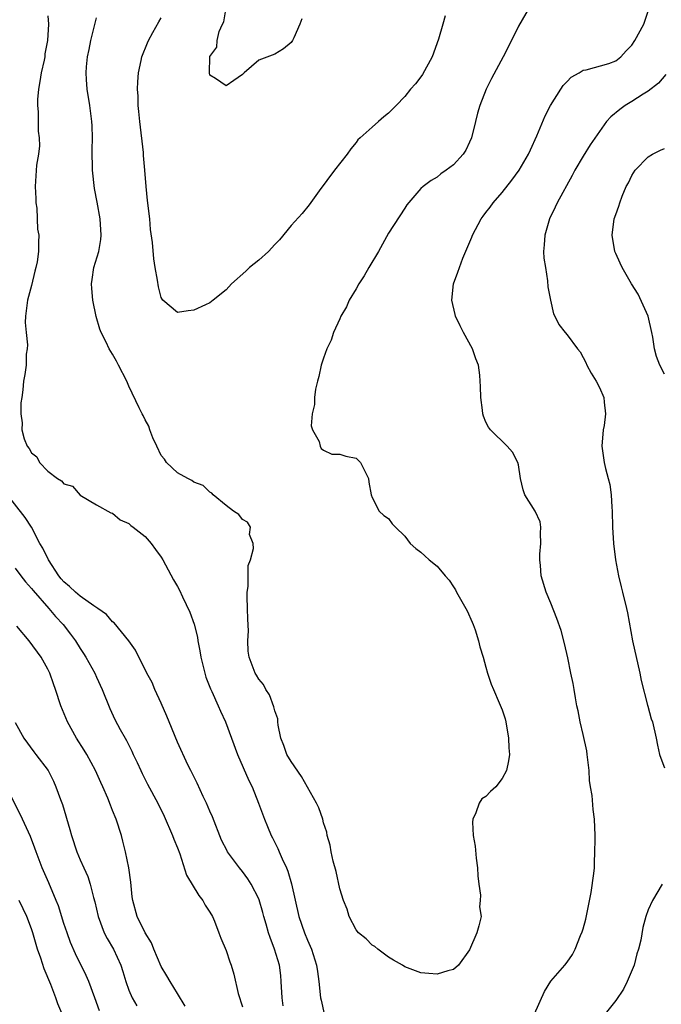
# Model space of a CAD drawing. Units: inches. Extents: x 2622000 to 2625000, y 1473000 to 1476000.
# Drawn here: x 2622144 to 2622223, y 1474304 to 1474426 of the extents above; entities that cross this region are included whole.
import ezdxf

# ---------------------------------------------------------------- set-up
doc = ezdxf.new("R2010")
doc.units = ezdxf.units.IN
doc.header["$MEASUREMENT"] = 0
doc.layers.add('LD26221473_2ft', color=232, linetype='Continuous')

msp = doc.modelspace()

# ---------------------------------------------------------------- linework, layer by layer
at = {"layer": 'LD26221473_2ft'}
for points, elevation in [([(2622207, 1474428.21), (2622205, 1474424.79), (2622204.15, 1474423), (2622203.15, 1474421), (2622201.68, 1474418.32), (2622201.02, 1474417), (2622200.26, 1474415), (2622199.97, 1474414.03), (2622199.74, 1474413), (2622199.24, 1474411), (2622199, 1474410.45), (2622198.51, 1474409.49), (2622198.19, 1474409), (2622197, 1474407.67), (2622196.09, 1474407), (2622195.44, 1474406.56), (2622195, 1474406.17), (2622194.25, 1474405.75), (2622193.28, 1474405), (2622193, 1474404.75), (2622191.27, 1474402.73), (2622191, 1474402.35), (2622189, 1474399.25), (2622187.77, 1474397), (2622186.59, 1474395), (2622186.02, 1474393.98), (2622185.35, 1474393), (2622185, 1474392.38), (2622184.16, 1474391), (2622183.82, 1474390.18), (2622183.13, 1474389), (2622183, 1474388.68), (2622182.22, 1474387), (2622181.92, 1474386.08), (2622181.4, 1474385), (2622181, 1474383.86), (2622180.7, 1474383), (2622180.4, 1474381.6), (2622180.24, 1474381), (2622180.02, 1474380.02), (2622179.88, 1474379), (2622179.87, 1474378.13), (2622179.59, 1474377), (2622179.49, 1474375.49), (2622179.65, 1474375), (2622180.44, 1474373.56), (2622180.59, 1474373), (2622180.7, 1474372.7), (2622181, 1474372.52), (2622182.02, 1474372.02), (2622183, 1474372.01), (2622183.76, 1474371.76), (2622185, 1474371.52), (2622185.56, 1474371), (2622186.54, 1474369), (2622186.56, 1474368.56), (2622186.86, 1474367), (2622187, 1474366.66), (2622187.83, 1474365), (2622188.43, 1474364.43), (2622189, 1474364.06), (2622189.44, 1474363.44), (2622189.86, 1474363), (2622191, 1474361.89), (2622191.67, 1474361), (2622192.38, 1474360.38), (2622193, 1474359.94), (2622193.48, 1474359.48), (2622194.02, 1474359), (2622195, 1474358.2), (2622195.98, 1474357), (2622196.49, 1474356.49), (2622197, 1474355.66), (2622197.27, 1474355.27), (2622197.38, 1474355), (2622197.86, 1474354.14), (2622198.55, 1474353), (2622198.7, 1474352.7), (2622199.31, 1474351.31), (2622199.43, 1474351), (2622199.66, 1474350.34), (2622200.09, 1474349), (2622200.26, 1474348.26), (2622200.66, 1474347), (2622201, 1474345.75), (2622201.22, 1474345), (2622201.67, 1474343.67), (2622201.92, 1474343), (2622202.65, 1474341.35), (2622203, 1474340.51), (2622203.38, 1474339.38), (2622203.46, 1474339), (2622203.79, 1474337), (2622203.82, 1474335.82), (2622203.9, 1474335), (2622203.78, 1474334.22), (2622203.56, 1474333), (2622203, 1474332.01), (2622202.21, 1474331), (2622201.57, 1474330.43), (2622201, 1474329.8), (2622200.5, 1474329.5), (2622200.18, 1474329), (2622199.78, 1474327.78), (2622199.38, 1474327), (2622199.34, 1474326.66), (2622199.43, 1474325), (2622199.68, 1474323.68), (2622199.81, 1474322.19), (2622199.98, 1474321), (2622200.01, 1474320.01), (2622200.12, 1474319), (2622200.35, 1474317.65), (2622200.3, 1474317), (2622200.2, 1474316.2), (2622200.4, 1474315), (2622200.15, 1474313.85), (2622199.87, 1474313), (2622199, 1474310.92), (2622197.63, 1474309), (2622197, 1474308.48), (2622196.3, 1474308.3), (2622195, 1474307.92), (2622193.99, 1474307.99), (2622193, 1474308.08), (2622192.31, 1474308.31), (2622191, 1474308.82), (2622190.71, 1474309), (2622189.61, 1474309.61), (2622189, 1474309.99), (2622187.7, 1474311), (2622187.3, 1474311.3), (2622187, 1474311.49), (2622186.24, 1474312.24), (2622185.31, 1474313), (2622185, 1474313.37), (2622184.14, 1474315), (2622183.9, 1474315.9), (2622183.47, 1474317), (2622183, 1474318.42), (2622182.55, 1474320.55), (2622182.17, 1474321.83), (2622181.94, 1474323), (2622181.81, 1474323.81), (2622181.46, 1474325), (2622181.39, 1474325.39), (2622181, 1474326.55), (2622180.89, 1474327), (2622180.41, 1474328.41), (2622180.13, 1474329), (2622179, 1474330.96), (2622178.29, 1474332.29), (2622177, 1474334.11), (2622176.47, 1474335), (2622176.09, 1474336.09), (2622175.74, 1474337), (2622175.42, 1474338.58), (2622175.38, 1474339), (2622175.37, 1474339.37), (2622175, 1474340.35), (2622174.88, 1474340.88), (2622174.34, 1474342.34), (2622173.88, 1474343), (2622173.6, 1474343.6), (2622173, 1474344.26), (2622172.75, 1474344.75), (2622172.58, 1474345), (2622171.81, 1474347), (2622171.71, 1474347.71), (2622171.68, 1474349), (2622171.76, 1474350.24), (2622171.67, 1474351.67), (2622171.64, 1474353), (2622171.59, 1474354.41), (2622171.6, 1474355), (2622171.71, 1474355.71), (2622171.71, 1474357), (2622171.72, 1474358.28), (2622171.99, 1474359), (2622172.38, 1474360.38), (2622172.31, 1474361), (2622171.89, 1474362.11), (2622171.98, 1474363), (2622171.63, 1474363.63), (2622171, 1474363.94), (2622170.55, 1474364.55), (2622169.89, 1474365), (2622169, 1474365.67), (2622167.41, 1474367), (2622167.22, 1474367.22), (2622167, 1474367.32), (2622166.16, 1474368.16), (2622165, 1474368.55), (2622164.76, 1474368.76), (2622164.28, 1474369), (2622163, 1474369.69), (2622161.65, 1474371), (2622161.38, 1474371.38), (2622161, 1474371.86), (2622160.43, 1474373), (2622159.96, 1474374.04), (2622159.6, 1474375), (2622159.45, 1474375.45), (2622159, 1474376.26), (2622158.77, 1474376.77), (2622158.64, 1474377), (2622158.28, 1474377.72), (2622157, 1474380.4), (2622156.74, 1474381), (2622155.74, 1474383), (2622155.46, 1474383.46), (2622155, 1474384.32), (2622154.59, 1474385), (2622154.2, 1474385.8), (2622153.59, 1474387), (2622153.42, 1474387.42), (2622152.99, 1474388.99), (2622152.57, 1474391), (2622152.42, 1474392.42), (2622152.38, 1474393), (2622152.48, 1474393.52), (2622152.7, 1474395), (2622153.29, 1474397), (2622153.53, 1474398.47), (2622153.57, 1474399), (2622153.45, 1474401), (2622153.09, 1474403.09), (2622152.77, 1474404.77), (2622152.54, 1474407), (2622152.48, 1474409.52), (2622152.51, 1474411), (2622152.47, 1474412.47), (2622152.43, 1474413), (2622152.18, 1474415), (2622151.86, 1474417), (2622151.8, 1474418.2), (2622151.73, 1474419), (2622151.77, 1474419.77), (2622151.9, 1474421), (2622152.1, 1474421.9), (2622152.31, 1474423), (2622153, 1474425.79)], 10216), ([(2622178.33, 1474425.67), (2622178.07, 1474425), (2622177.33, 1474423.33), (2622177.18, 1474423), (2622177, 1474422.74), (2622176.04, 1474421.96), (2622175, 1474421.3), (2622173, 1474420.59), (2622171.2, 1474419), (2622171, 1474418.8), (2622169.93, 1474418.07), (2622169, 1474417.4), (2622167.67, 1474418.33), (2622167, 1474418.72), (2622166.93, 1474419), (2622166.98, 1474420.98), (2622167, 1474421.05), (2622167.83, 1474422.17), (2622167.87, 1474423), (2622168.12, 1474424.12), (2622168.55, 1474425), (2622168.71, 1474425.29), (2622169, 1474427.04)], 10220), ([(2622207, 1474303), (2622208.23, 1474305.77), (2622209, 1474307.03), (2622210.72, 1474309), (2622211, 1474309.37), (2622211.66, 1474310.34), (2622212, 1474311), (2622212.67, 1474312.67), (2622212.87, 1474313.13), (2622213, 1474313.48), (2622213.31, 1474314.69), (2622213.99, 1474317.99), (2622214.32, 1474320.32), (2622214.37, 1474321), (2622214.37, 1474321.63), (2622214.43, 1474323), (2622214.45, 1474324.45), (2622214.45, 1474325), (2622214.4, 1474327), (2622214.21, 1474328.21), (2622214.09, 1474329.91), (2622213.9, 1474331), (2622213.79, 1474331.79), (2622213.73, 1474333), (2622213.49, 1474335), (2622213.43, 1474335.43), (2622213, 1474337.44), (2622212.62, 1474339), (2622212.38, 1474340.38), (2622212.22, 1474341), (2622212.04, 1474341.96), (2622211.87, 1474343), (2622211.74, 1474343.74), (2622211.49, 1474345), (2622211.08, 1474346.92), (2622210.68, 1474348.68), (2622210.26, 1474350.26), (2622209.76, 1474351.76), (2622209, 1474353.63), (2622208.41, 1474355), (2622207.81, 1474357), (2622207.72, 1474358.28), (2622207.64, 1474359), (2622207.66, 1474359.66), (2622207.78, 1474361), (2622207.75, 1474362.25), (2622207.78, 1474363), (2622207.68, 1474363.68), (2622207.06, 1474365), (2622205.82, 1474367), (2622205.6, 1474367.6), (2622205.27, 1474369), (2622205, 1474370.68), (2622204.94, 1474371), (2622204.27, 1474372.27), (2622203.61, 1474373), (2622201.56, 1474375), (2622201.34, 1474375.34), (2622201, 1474375.95), (2622200.71, 1474376.71), (2622200.64, 1474377), (2622200.58, 1474377.42), (2622200.38, 1474379), (2622200.35, 1474380.35), (2622200.31, 1474381), (2622200.25, 1474381.75), (2622200.08, 1474383), (2622199.76, 1474383.76), (2622199.37, 1474385), (2622198.25, 1474387), (2622197.84, 1474387.84), (2622197.25, 1474389), (2622197.22, 1474389.22), (2622196.8, 1474391), (2622197.03, 1474393), (2622197.56, 1474394.44), (2622197.73, 1474395), (2622198.16, 1474396.16), (2622199.26, 1474398.74), (2622199.34, 1474399), (2622200.42, 1474401), (2622200.67, 1474401.33), (2622201, 1474401.78), (2622201.54, 1474402.46), (2622201.9, 1474403), (2622203, 1474404.26), (2622204.21, 1474405.79), (2622205.12, 1474407), (2622206.27, 1474409), (2622206.48, 1474409.52), (2622207.27, 1474411.27), (2622208.29, 1474413.71), (2622208.95, 1474415), (2622210.22, 1474417), (2622210.54, 1474417.46), (2622211, 1474417.95), (2622211.53, 1474418.47), (2622212.51, 1474419), (2622213, 1474419.34), (2622213.38, 1474419.38), (2622216.16, 1474420.16), (2622217, 1474420.49), (2622217.65, 1474421), (2622218.29, 1474421.71), (2622219, 1474422.41), (2622219.37, 1474423), (2622220.45, 1474425), (2622220.6, 1474425.4), (2622221.13, 1474427)], 10214), ([(2622147, 1474426.04), (2622147.08, 1474425), (2622146.98, 1474423), (2622146.66, 1474421.34), (2622146.64, 1474421), (2622146.56, 1474420.56), (2622146.21, 1474419), (2622146.04, 1474417.96), (2622145.86, 1474417), (2622145.74, 1474415.74), (2622145.73, 1474415), (2622145.81, 1474414.19), (2622145.83, 1474411.83), (2622145.93, 1474411), (2622145.99, 1474410.01), (2622145.86, 1474409), (2622145.64, 1474407.64), (2622145.47, 1474405), (2622145.52, 1474403.52), (2622145.55, 1474403), (2622145.66, 1474402.34), (2622145.74, 1474399.74), (2622145.89, 1474399), (2622145.87, 1474398.13), (2622145.88, 1474397), (2622145.71, 1474395.71), (2622145.55, 1474395), (2622145.43, 1474394.57), (2622145, 1474392.8), (2622144.51, 1474391), (2622144.26, 1474389), (2622144.23, 1474388.23), (2622144.33, 1474387), (2622144.5, 1474385.5), (2622144.46, 1474385), (2622144.33, 1474384.33), (2622144.33, 1474383), (2622144.18, 1474381.82), (2622144, 1474381), (2622143.93, 1474379.93), (2622143.8, 1474379), (2622143.67, 1474378.33), (2622143.68, 1474377), (2622143.87, 1474375.87), (2622143.81, 1474375), (2622144.09, 1474373.91), (2622144.47, 1474373), (2622144.72, 1474372.72), (2622145, 1474372.16), (2622145.67, 1474371.67), (2622145.97, 1474371), (2622147, 1474369.92), (2622148.21, 1474369), (2622148.72, 1474368.72), (2622149, 1474368.35), (2622150.07, 1474368.07), (2622151, 1474366.96), (2622153, 1474365.78), (2622154.78, 1474364.78), (2622155, 1474364.75), (2622155.92, 1474363.92), (2622157, 1474363.48), (2622157.23, 1474363.23), (2622157.55, 1474363), (2622159, 1474361.87), (2622159.75, 1474361), (2622160.27, 1474360.27), (2622161, 1474359.29), (2622161.17, 1474359), (2622162.51, 1474356.51), (2622163, 1474355.68), (2622163.23, 1474355.23), (2622163.6, 1474354.4), (2622164.51, 1474352.51), (2622165.04, 1474351.04), (2622165.45, 1474349.45), (2622165.51, 1474349), (2622165.75, 1474347.75), (2622165.86, 1474347), (2622166.16, 1474345.84), (2622166.35, 1474345), (2622166.5, 1474344.5), (2622167, 1474343.3), (2622167.08, 1474343.08), (2622167.23, 1474342.77), (2622168.02, 1474341), (2622168.31, 1474340.31), (2622168.91, 1474339), (2622170.38, 1474335), (2622171.77, 1474331.77), (2622172.18, 1474331), (2622172.98, 1474329), (2622173.7, 1474327), (2622174.1, 1474326.1), (2622174.54, 1474325), (2622174.71, 1474324.71), (2622175.38, 1474323.38), (2622175.52, 1474323), (2622175.89, 1474322.11), (2622176.42, 1474321), (2622176.59, 1474320.59), (2622177.06, 1474319.06), (2622177.96, 1474315), (2622178.64, 1474313), (2622179, 1474312.11), (2622179.51, 1474311), (2622180.14, 1474309), (2622180.23, 1474308.23), (2622180.41, 1474307), (2622180.63, 1474305), (2622180.69, 1474304.69), (2622181.07, 1474303)], 10214), ([(2622195.97, 1474426.03), (2622195.69, 1474425), (2622195.15, 1474423.15), (2622194.37, 1474421), (2622193.2, 1474418.8), (2622193, 1474418.51), (2622192.33, 1474417.67), (2622191.73, 1474417), (2622191, 1474416.1), (2622189.95, 1474415), (2622189, 1474414.05), (2622188.41, 1474413.59), (2622187.78, 1474413), (2622187, 1474412.34), (2622185.49, 1474411), (2622185.24, 1474410.76), (2622185, 1474410.43), (2622184.37, 1474409.63), (2622183.9, 1474409), (2622182.36, 1474407), (2622180.46, 1474404.46), (2622179.24, 1474402.76), (2622178.34, 1474401.66), (2622177, 1474400.18), (2622175.56, 1474398.44), (2622175, 1474397.86), (2622174.22, 1474397), (2622173, 1474395.92), (2622171.88, 1474395), (2622171.43, 1474394.57), (2622169.64, 1474393), (2622169, 1474392.27), (2622167.41, 1474391), (2622167.19, 1474390.81), (2622167, 1474390.68), (2622166.43, 1474390.43), (2622165, 1474389.74), (2622164.32, 1474389.68), (2622163, 1474389.48), (2622161.21, 1474391), (2622161.11, 1474391.11), (2622161, 1474391.32), (2622160.65, 1474392.65), (2622160.53, 1474393.47), (2622160.26, 1474395), (2622160.09, 1474396.09), (2622159.91, 1474398.09), (2622159.69, 1474399.69), (2622159.57, 1474401), (2622159.29, 1474403.29), (2622159.12, 1474405), (2622158.98, 1474407), (2622158.82, 1474408.82), (2622158.8, 1474409.2), (2622158.34, 1474413), (2622158.25, 1474414.25), (2622158.16, 1474415), (2622158.13, 1474416.13), (2622158.06, 1474417), (2622158.09, 1474417.91), (2622158.18, 1474419), (2622158.53, 1474420.53), (2622158.62, 1474421), (2622159.28, 1474422.72), (2622159.41, 1474423), (2622159.97, 1474423.97), (2622160.69, 1474425.31), (2622161, 1474425.8)], 10218), ([(2622223.19, 1474418.81), (2622222.27, 1474417.73), (2622221, 1474416.75), (2622220.39, 1474416.39), (2622219, 1474415.5), (2622218.17, 1474415), (2622217.5, 1474414.5), (2622216.4, 1474413.6), (2622215.88, 1474413), (2622215, 1474411.8), (2622213.87, 1474410.13), (2622213, 1474408.74), (2622211.98, 1474407), (2622211.65, 1474406.35), (2622209.77, 1474403), (2622209.54, 1474402.46), (2622208.83, 1474401), (2622208.25, 1474399), (2622208.2, 1474397.8), (2622208.12, 1474397), (2622208.16, 1474396.16), (2622208.33, 1474395), (2622208.61, 1474393.39), (2622208.65, 1474392.65), (2622208.95, 1474391), (2622209.32, 1474389.32), (2622209.5, 1474389), (2622210, 1474388), (2622210.76, 1474387), (2622211, 1474386.72), (2622212.29, 1474385), (2622212.62, 1474384.62), (2622213, 1474383.92), (2622213.3, 1474383.3), (2622213.43, 1474383), (2622213.99, 1474381.99), (2622214.6, 1474381), (2622215, 1474380.23), (2622215.54, 1474379), (2622215.58, 1474378.42), (2622215.75, 1474377), (2622215.56, 1474375.56), (2622215.47, 1474375), (2622215.27, 1474373), (2622215.56, 1474371), (2622215.75, 1474370.25), (2622216.09, 1474369), (2622216.26, 1474368.26), (2622216.44, 1474367), (2622216.51, 1474365.49), (2622216.55, 1474365), (2622216.61, 1474363), (2622216.74, 1474361), (2622216.97, 1474359), (2622217.34, 1474357), (2622217.66, 1474355.66), (2622217.85, 1474355), (2622218.33, 1474353), (2622218.44, 1474352.44), (2622219.08, 1474349), (2622219.96, 1474345), (2622220.12, 1474344.12), (2622220.92, 1474341.08), (2622220.94, 1474340.94), (2622221.39, 1474339.39), (2622221.54, 1474339), (2622221.99, 1474337), (2622222.15, 1474336.15), (2622222.41, 1474335), (2622222.55, 1474334.55), (2622223, 1474333.36)], 10212), ([(2622223, 1474381.89), (2622222.42, 1474383), (2622222.04, 1474384.04), (2622221.77, 1474385), (2622221.58, 1474386.42), (2622221.47, 1474387), (2622221.01, 1474389.01), (2622219.75, 1474391.75), (2622218.93, 1474393), (2622217.8, 1474395), (2622217.56, 1474395.56), (2622217, 1474396.75), (2622216.9, 1474397), (2622216.57, 1474399), (2622216.82, 1474401), (2622217, 1474401.55), (2622217.4, 1474402.6), (2622217.5, 1474403), (2622217.8, 1474403.8), (2622218.3, 1474405), (2622218.56, 1474405.44), (2622219, 1474406.35), (2622219.41, 1474407), (2622221, 1474408.68), (2622221.53, 1474409), (2622222.51, 1474409.49), (2622223, 1474409.71)], 10210), ([(2622176.02, 1474304.02), (2622175.9, 1474305), (2622175.79, 1474307), (2622175.72, 1474307.72), (2622175.55, 1474309), (2622174.97, 1474311), (2622174.41, 1474312.41), (2622174.23, 1474313), (2622173.92, 1474314.08), (2622173.64, 1474315), (2622173.51, 1474315.51), (2622173.06, 1474317.06), (2622173, 1474317.2), (2622172.08, 1474319), (2622171.66, 1474319.66), (2622171, 1474320.55), (2622170.62, 1474321), (2622169.16, 1474323), (2622169.1, 1474323.1), (2622168.43, 1474324.43), (2622167.3, 1474327.3), (2622167, 1474327.98), (2622166.58, 1474329), (2622166.18, 1474329.82), (2622165.44, 1474331.44), (2622165, 1474332.29), (2622164.77, 1474332.77), (2622164.64, 1474333), (2622164.28, 1474333.72), (2622163, 1474336.5), (2622161.96, 1474339), (2622161.7, 1474339.7), (2622161, 1474341.3), (2622160.22, 1474343), (2622159.86, 1474343.86), (2622159.23, 1474345), (2622157.83, 1474347.83), (2622156.99, 1474348.99), (2622155.2, 1474351.2), (2622155, 1474351.35), (2622154.24, 1474352.24), (2622153.19, 1474353), (2622152.67, 1474353.33), (2622151, 1474354.5), (2622150.43, 1474355), (2622149.7, 1474355.7), (2622149, 1474356.27), (2622148.65, 1474356.65), (2622148.39, 1474357), (2622147.08, 1474359), (2622146.41, 1474360.41), (2622146.05, 1474361), (2622145, 1474362.99), (2622144.22, 1474364.22), (2622141.58, 1474367.58)], 10212), ([(2622143, 1474357.95), (2622143.68, 1474357), (2622144.26, 1474356.26), (2622145, 1474355.46), (2622145.19, 1474355.19), (2622147.13, 1474353), (2622147.98, 1474351.98), (2622148.92, 1474351), (2622149.83, 1474349.83), (2622150.42, 1474349), (2622151, 1474348.07), (2622151.43, 1474347.43), (2622151.7, 1474347), (2622152.79, 1474345), (2622153, 1474344.52), (2622153.7, 1474343), (2622154.65, 1474340.65), (2622155.28, 1474339.28), (2622155.93, 1474338.07), (2622156.53, 1474337), (2622156.71, 1474336.71), (2622157.38, 1474335.38), (2622157.53, 1474335), (2622158.01, 1474334.01), (2622158.46, 1474333), (2622158.64, 1474332.64), (2622159.31, 1474331.31), (2622160.59, 1474329), (2622161.37, 1474327.37), (2622162.4, 1474325), (2622162.56, 1474324.56), (2622163, 1474323.47), (2622163.27, 1474322.73), (2622164.09, 1474320.09), (2622165.61, 1474317.61), (2622166.12, 1474317), (2622166.4, 1474316.4), (2622167, 1474315.54), (2622167.31, 1474315), (2622167.56, 1474314.44), (2622168.11, 1474313), (2622168.33, 1474312.33), (2622169, 1474310.84), (2622169.43, 1474309.43), (2622169.6, 1474309), (2622169.92, 1474307.92), (2622170.48, 1474305.52), (2622171, 1474303.89)], 10210), ([(2622163.94, 1474303.94), (2622163, 1474305.54), (2622162.1, 1474307), (2622161.7, 1474307.7), (2622161, 1474308.86), (2622160.06, 1474311), (2622159.78, 1474311.78), (2622159, 1474312.99), (2622158.03, 1474315), (2622157.49, 1474317), (2622157.43, 1474317.43), (2622157.24, 1474319.24), (2622157, 1474321), (2622156.6, 1474323), (2622156.28, 1474324.28), (2622156.08, 1474325), (2622155.42, 1474327), (2622155, 1474328.1), (2622154.74, 1474328.74), (2622154.42, 1474329.58), (2622153.81, 1474331), (2622153.55, 1474331.55), (2622152.91, 1474333), (2622151.82, 1474335), (2622151.51, 1474335.51), (2622150.56, 1474337), (2622149.44, 1474339), (2622148.6, 1474341), (2622147.96, 1474343), (2622147.7, 1474343.7), (2622147.26, 1474345), (2622147, 1474345.52), (2622146.19, 1474347), (2622144.73, 1474349), (2622143.19, 1474350.81)], 10208), ([(2622143, 1474338.92), (2622144.06, 1474337), (2622145.3, 1474335.3), (2622145.55, 1474335), (2622147.04, 1474333), (2622147.7, 1474331.7), (2622148.02, 1474331), (2622148.57, 1474329.43), (2622148.82, 1474328.82), (2622149.74, 1474325.74), (2622149.94, 1474325), (2622150.59, 1474323), (2622151, 1474322), (2622151.44, 1474321), (2622151.93, 1474319.93), (2622152.23, 1474319), (2622152.63, 1474317.37), (2622152.81, 1474316.81), (2622153.2, 1474315), (2622153.97, 1474313), (2622154.31, 1474312.31), (2622155.1, 1474311), (2622156.01, 1474309), (2622156.25, 1474308.25), (2622156.62, 1474307), (2622157, 1474305.95), (2622157.41, 1474305), (2622157.99, 1474303.99)], 10206), ([(2622153.4, 1474303.4), (2622152.83, 1474305), (2622152.05, 1474307), (2622151.74, 1474307.74), (2622150.42, 1474310.42), (2622149.82, 1474311.82), (2622149.38, 1474313), (2622149, 1474314.13), (2622148.32, 1474316.32), (2622148.06, 1474317), (2622147.15, 1474319.15), (2622146.32, 1474321), (2622145.56, 1474323), (2622145.43, 1474323.43), (2622144.88, 1474324.88), (2622143.9, 1474327), (2622141.92, 1474331)], 10204), ([(2622222.72, 1474319), (2622221.55, 1474317), (2622221, 1474315.83), (2622220.72, 1474315), (2622220.34, 1474313.66), (2622220.09, 1474312.09), (2622219.82, 1474311), (2622219.6, 1474310.4), (2622219.26, 1474309), (2622218.42, 1474307), (2622217.96, 1474306.04), (2622217, 1474304.64), (2622215.69, 1474303)], 10212), ([(2622149.64, 1474301), (2622148.25, 1474304.25), (2622148.02, 1474305), (2622147.38, 1474306.62), (2622146.56, 1474308.56), (2622146.14, 1474309.86), (2622145.75, 1474311), (2622145.16, 1474313), (2622145, 1474313.48), (2622144.41, 1474315), (2622143.97, 1474315.97), (2622143.47, 1474317)], 10202)]:
    msp.add_lwpolyline(points, dxfattribs=dict(at, elevation=elevation))

doc.saveas('drawing.dxf')
